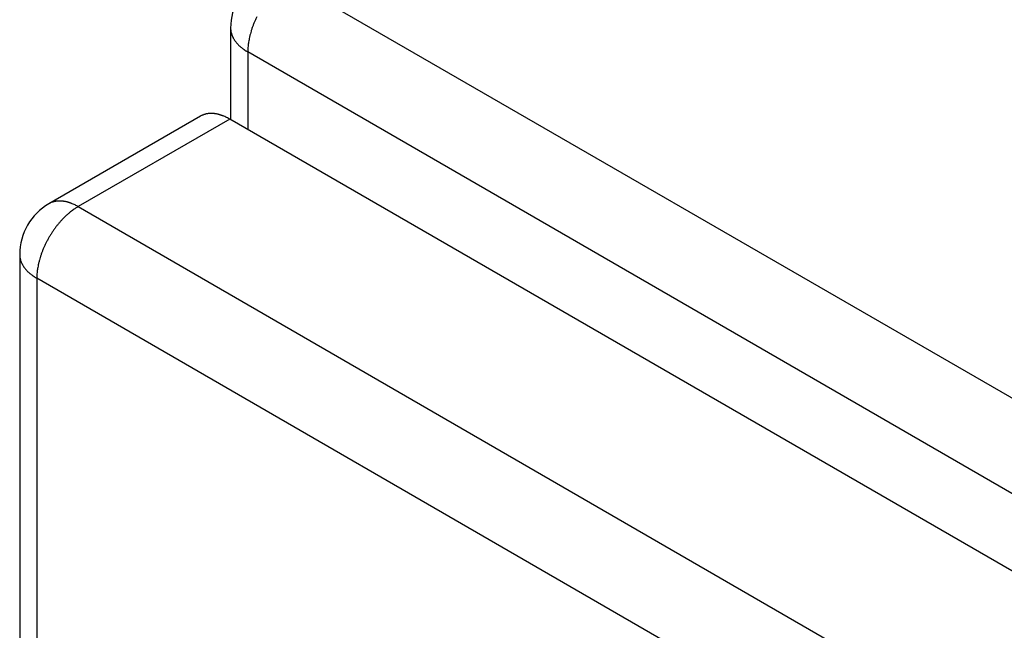
# Model space of a CAD drawing. Extents: x 16 to 415, y 5 to 292.
# Drawn here: x 346 to 354, y 141 to 146 of the extents above; entities that cross this region are included whole.
import ezdxf

# ---------------------------------------------------------------- set-up
doc = ezdxf.new("R2010")
doc.units = 0
doc.header["$MEASUREMENT"] = 0
doc.layers.get('0').update_dxf_attribs({"linetype": 'CONTINUOUS'})

msp = doc.modelspace()

# ---------------------------------------------------------------- linework, layer by layer
at = {"color": 160, "linetype": 'Continuous'}
for p, q in [((348.6162, 145.8511), (378.4103, 128.6494)), ((348.1362, 145.4592), (348.1362, 144.7075)), ((378.0709, 128.0616), (348.2768, 145.2632)), ((348.2768, 145.2632), (348.2768, 144.6263))]:
    msp.add_line(p, q, dxfattribs=at)
at = {"color": 6, "linetype": 'Continuous'}
for p, q in [((347.8883, 144.7358), (346.6438, 144.0173)), ((348.1283, 144.7121), (346.8838, 143.9935)), ((377.2153, 127.9187), (348.1283, 144.7121)), ((346.8838, 143.9935), (375.9708, 127.2001)), ((346.4038, 143.6016), (346.4038, 56.2122)), ((375.6314, 126.6123), (346.5444, 143.4057)), ((346.5444, 143.4057), (346.5444, 56.0162))]:
    msp.add_line(p, q, dxfattribs=at)
at = {"color": 160, "linetype": 'Continuous'}
for centre, radius, start, end in [((348.6162, 145.4592), 0.48, 120, 180), ((349.0214, 145.2139), 0.7501, 159.22491, 161.13169), ((349.0481, 145.2037), 0.7786, 157.34334, 159.22491), ((349.0693, 145.1949), 0.8016, 155.48892, 157.34334), ((349.0899, 145.1855), 0.8242, 153.65903, 155.48892), ((348.331, 145.4596), 0.1948, 180.13515, 185.46514), ((348.2307, 145.45), 0.094, 185.46514, 193.13984), ((350.3675, 145.9489), 2.2883, 193.13984, 193.48999), ((348.1691, 145.4215), 0.0275, 193.48999, 196.68228), ((348.3867, 145.4867), 0.2547, 196.68228, 198.67719), ((348.2891, 145.4537), 0.1516, 198.67719, 201.26286), ((348.3311, 145.47), 0.1968, 201.26286, 203.62321), ((349.2126, 145.1673), 0.9467, 164.997, 166.58034), ((348.9034, 145.2502), 0.6266, 163.05079, 164.997), ((349.0123, 145.217), 0.7405, 161.13169, 163.05079), ((348.3197, 145.465), 0.1843, 203.62321, 206.06199), ((348.3465, 145.4781), 0.2141, 206.06199, 208.28641), ((348.3292, 145.4688), 0.1945, 208.28641, 210.62025), ((348.3595, 145.4868), 0.2297, 210.62025, 212.71856), ((348.346, 145.4781), 0.2136, 212.71856, 214.8944), ((348.3804, 145.5021), 0.2556, 214.8944, 216.83585), ((348.358, 145.4853), 0.2276, 216.83585, 218.89297), ((348.3957, 145.5158), 0.2761, 218.89297, 220.71733), ((348.3753, 145.4982), 0.2491, 220.71733, 222.63787), ((348.4183, 145.5378), 0.3076, 222.63787, 224.30244), ((348.3969, 145.5169), 0.2777, 224.30244, 226.05444), ((348.4384, 145.5599), 0.3374, 226.05444, 227.61088), ((348.5796, 145.2869), 0.3016, 169.26568, 175.37108), ((357.8846, 143.523), 9.7723, 169.02686, 169.26568), ((348.3824, 145.3654), 0.0931, 166.58034, 169.02686), ((348.408, 145.5266), 0.2924, 227.61088, 229.28284), ((348.4514, 145.577), 0.3588, 229.28284, 230.74655), ((348.4322, 145.5536), 0.3286, 230.74655, 232.27618), ((348.4788, 145.6138), 0.4048, 232.27618, 233.60361), ((348.4489, 145.5732), 0.3543, 233.60361, 235.02237), ((348.2844, 145.3381), 0.0674, 235.02237, 236.29257), ((352.9835, 152.3821), 8.5349, 236.29257, 236.40545), ((348.3441, 145.3978), 0.1501, 236.40545, 238.82832), ((348.5482, 145.7351), 0.5444, 238.82832, 240.10045), ((348.9538, 145.2566), 0.677, 175.37108, 179.44488)]:
    msp.add_arc(centre, radius, start, end, dxfattribs=at)
at = {"color": 6, "linetype": 'Continuous'}
for centre, radius, start, end in [((347.9318, 144.7034), 0.0478, 109.09143, 111.79449), ((347.9735, 144.5828), 0.1754, 106.50829, 109.09143), ((347.97, 144.5949), 0.1628, 103.82678, 106.50829), ((347.9741, 144.5781), 0.1801, 101.30993, 103.82678), ((347.9731, 144.583), 0.1751, 98.75751, 101.30993), ((347.9768, 144.5593), 0.1991, 96.40763, 98.75751), ((347.9748, 144.577), 0.1812, 93.94469, 96.40763), ((347.9767, 144.5486), 0.2098, 91.69611, 93.94469), ((347.9764, 144.5607), 0.1976, 89.37941, 91.69611), ((347.976, 144.5247), 0.2336, 87.29512, 89.37941), ((347.9772, 144.5495), 0.2088, 85.09027, 87.29512), ((347.9735, 144.507), 0.2515, 83.13693, 85.09027), ((347.9757, 144.5254), 0.233, 81.10756, 83.13693), ((347.9682, 144.4771), 0.2818, 79.30641, 81.10756), ((347.9748, 144.5121), 0.2462, 77.37929, 79.30641), ((347.9627, 144.4584), 0.3012, 75.68473, 77.37929), ((347.969, 144.483), 0.2758, 73.91394, 75.68473), ((347.9921, 144.5562), 0.2074, 117.28456, 120.02373), ((347.9252, 144.6858), 0.0616, 112.2589, 117.28456), ((348.5153, 143.2442), 1.6193, 111.79449, 112.2589), ((347.9513, 144.4214), 0.34, 72.37371, 73.91394), ((347.9638, 144.4608), 0.2986, 70.73014, 72.37371), ((347.954, 144.4328), 0.3283, 69.27202, 70.73014), ((347.9171, 144.3354), 0.4324, 68.00152, 69.27202), ((348.0658, 144.7034), 0.0355, 66.37424, 68.00152), ((343.9681, 135.3356), 10.2603, 66.27856, 66.37424), ((348.0058, 144.5245), 0.2235, 62.44418, 66.27856), ((347.8897, 144.3019), 0.4746, 59.81328, 62.44418), ((346.7476, 143.8377), 0.2074, 117.28456, 120.02373), ((346.6807, 143.9673), 0.0616, 112.2589, 117.28456), ((347.2708, 142.5257), 1.6193, 111.79449, 112.2589), ((346.6873, 143.9849), 0.0478, 109.09143, 111.79449), ((346.729, 143.8643), 0.1754, 106.50829, 109.09143), ((346.7254, 143.8764), 0.1628, 103.82678, 106.50829), ((346.7296, 143.8596), 0.1801, 101.30993, 103.82678), ((346.7286, 143.8645), 0.1751, 98.75751, 101.30993), ((346.7322, 143.8412), 0.1987, 96.40763, 98.75751), ((346.7304, 143.8575), 0.1823, 93.95433, 96.40763), ((346.7323, 143.8297), 0.2102, 91.69611, 93.95433), ((346.7318, 143.8468), 0.193, 89.3398, 91.69611), ((346.7313, 143.8084), 0.2314, 87.25884, 89.3398), ((346.7321, 143.8239), 0.2159, 85.10468, 87.25884), ((346.7284, 143.7815), 0.2585, 83.1748, 85.10468), ((346.7324, 143.8145), 0.2252, 81.10753, 83.1748), ((346.7251, 143.7677), 0.2726, 79.27356, 81.10753), ((346.7286, 143.7862), 0.2538, 77.37294, 79.27356), ((346.716, 143.7299), 0.3115, 75.71659, 77.37294), ((346.7255, 143.7673), 0.2728, 73.94689, 75.71659), ((346.7093, 143.711), 0.3314, 72.37371, 73.94689), ((346.7199, 143.7445), 0.2963, 70.70989, 72.37371), ((346.7089, 143.713), 0.3297, 69.26071, 70.70989), ((346.6711, 143.6132), 0.4364, 68.00114, 69.26071), ((346.8838, 143.6016), 0.48, 120, 180), ((347.1978, 143.4769), 0.6053, 128.89588, 130.98218), ((346.9102, 143.8334), 0.1472, 126.75173, 128.89588), ((350.6236, 138.8609), 6.3533, 126.42535, 126.75173), ((346.8211, 143.9845), 0.0359, 66.38689, 68.00114), ((342.7063, 134.572), 10.3086, 66.29163, 66.38689), ((346.7617, 143.8067), 0.2227, 62.44418, 66.29163), ((346.9607, 143.8246), 0.1844, 122.33321, 126.42535), ((347.2286, 143.4013), 0.6854, 120.2111, 122.33321), ((346.6458, 143.5846), 0.4732, 59.80525, 62.44418), ((347.3057, 143.3679), 0.7588, 138.88775, 140.78354), ((347.2849, 143.386), 0.7312, 136.9565, 138.88775), ((347.2582, 143.411), 0.6947, 134.99146, 136.9565), ((347.2499, 143.4192), 0.683, 133.0097, 134.99146), ((347.2212, 143.4501), 0.6409, 130.98218, 133.0097), ((347.3587, 143.3276), 0.8254, 146.34014, 148.17183), ((347.3505, 143.333), 0.8156, 144.49748, 146.34014), ((347.3367, 143.3429), 0.7986, 142.64507, 144.49748), ((347.3305, 143.3477), 0.7908, 140.78354, 142.64507), ((347.3576, 143.3278), 0.8244, 151.82553, 153.65903), ((347.3635, 143.3246), 0.8311, 149.9989, 151.82553), ((347.3632, 143.3248), 0.8307, 148.17183, 149.9989), ((347.2971, 143.3532), 0.7587, 159.22535, 161.11707), ((347.3241, 143.343), 0.7876, 157.35789, 159.22535), ((347.3342, 143.3388), 0.7985, 155.50319, 157.35789), ((347.3491, 143.332), 0.8149, 153.65903, 155.50319), ((346.5976, 143.602), 0.1938, 180.10469, 185.46514), ((346.4977, 143.5924), 0.0934, 185.46514, 193.18773), ((348.6539, 144.0977), 2.3081, 193.18773, 193.53453), ((346.4372, 143.5641), 0.0281, 193.53453, 196.67953), ((346.6592, 143.6306), 0.2598, 196.67953, 198.64262), ((346.5569, 143.5961), 0.1518, 198.64262, 201.21064), ((346.5955, 143.6111), 0.1933, 201.21064, 203.60882), ((347.4794, 143.31), 0.9459, 164.997, 166.58518), ((347.1646, 143.3944), 0.6199, 163.03523, 164.997), ((347.2775, 143.36), 0.738, 161.11707, 163.03523), ((346.586, 143.6069), 0.1829, 203.60882, 206.07437), ((346.613, 143.6201), 0.2129, 206.07437, 208.30315), ((346.5979, 143.612), 0.1957, 208.30315, 210.62764), ((346.6292, 143.6305), 0.2322, 210.62764, 212.71856), ((346.6103, 143.6184), 0.2097, 212.71856, 214.91859), ((346.6461, 143.6434), 0.2534, 214.91859, 216.86309), ((346.6295, 143.6309), 0.2326, 216.86309, 218.8926), ((346.6674, 143.6615), 0.2813, 218.8926, 220.69198), ((346.6423, 143.6399), 0.2482, 220.69198, 222.60761), ((346.6818, 143.6763), 0.3019, 222.60761, 224.30244), ((346.6613, 143.6563), 0.2733, 224.30244, 226.08387), ((346.7057, 143.7024), 0.3372, 226.08387, 227.6327), ((346.8472, 143.4294), 0.3017, 169.26822, 175.37051), ((356.1489, 141.6665), 9.7689, 169.0293, 169.26822), ((346.6502, 143.5078), 0.0934, 166.58518, 169.0293), ((346.6802, 143.6744), 0.2994, 227.6327, 229.27654), ((346.7238, 143.7251), 0.3663, 229.27654, 230.72183), ((346.6979, 143.6933), 0.3253, 230.72183, 232.25549), ((346.7407, 143.7486), 0.3952, 232.25549, 233.61029), ((346.7138, 143.7122), 0.3499, 233.61029, 235.05014), ((346.5523, 143.4811), 0.068, 235.05014, 236.30993), ((351.2922, 150.5909), 8.6129, 236.30993, 236.42184), ((346.6127, 143.5419), 0.152, 236.42184, 238.81222), ((346.8197, 143.8838), 0.5517, 238.81222, 240.06699), ((347.2217, 143.3991), 0.6774, 175.37051, 179.44187)]:
    msp.add_arc(centre, radius, start, end, dxfattribs=at)

doc.saveas('drawing.dxf')
